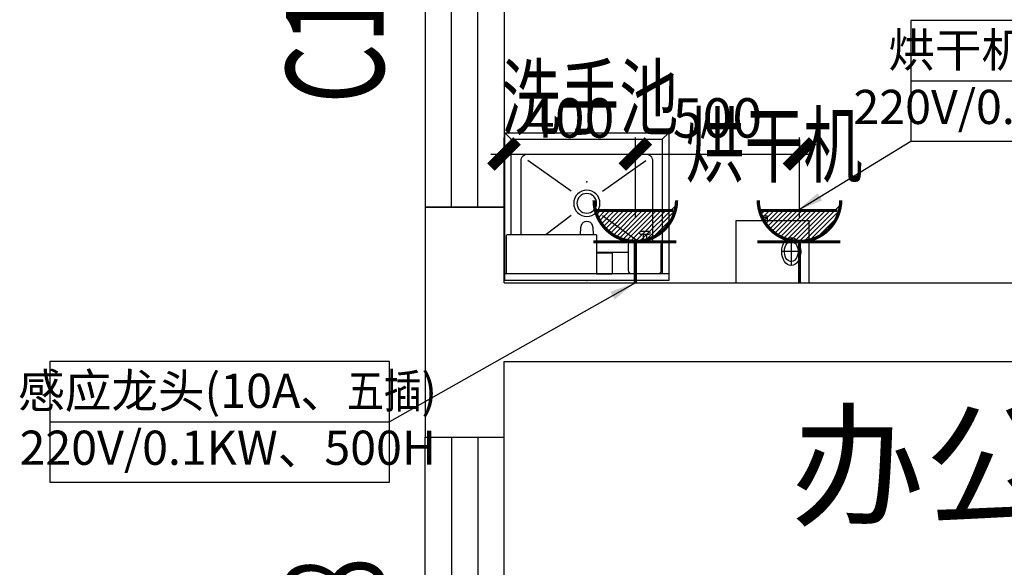
# Model space of a CAD drawing. Extents: x 463583 to 1382479, y -218374 to 46838.
# Drawn here: x 652196 to 655195, y -53119 to -51451 of the extents above; entities that cross this region are included whole.
import ezdxf
from ezdxf.enums import TextEntityAlignment as Align

# ---------------------------------------------------------------- set-up
doc = ezdxf.new("R2010")
doc.units = 0
doc.header["$LTSCALE"] = 1000
doc.header["$MEASUREMENT"] = 0
for name, color, linetype in [('AAA电路图', 3, 'Continuous'), ('WALL', 9, 'Continuous'), ('WINDOW', 4, 'Continuous'), ('WINDOW_TEXT', 7, 'Continuous'), ('WS_厨房设备', 251, 'Continuous'), ('WS_排风标识', 251, 'Continuous'), ('WS_设备名称', 5, 'Continuous')]:
    doc.layers.add(name, color=color, linetype=linetype)
doc.styles.add('_TCH_WINDOW', font='SIMPLEX', dxfattribs={"height": 3.5, "bigfont": 'GBCBIG'})
doc.styles.add('HZFS', font='txt', dxfattribs={"height": 500})
doc.styles.get("Standard").update_dxf_attribs({"font": 'simkai.ttf'})
doc.styles.add('TAB1', font='txt', dxfattribs={"width": 0.7})
doc.styles.add('仿宋', font='txt', dxfattribs={"width": 0.8})
doc.dimstyles.new('电位', dxfattribs={"dimtxt": 120, "dimasz": 80, "dimexe": 50, "dimexo": 200, "dimgap": 50, "dimtad": 1, "dimdec": 0, "dimrnd": 1, "dimdsep": 46, "dimtxsty": '仿宋', "dimblk1": 'ARCHTICK', "dimblk2": 'ARCHTICK', "dimsah": 1, "dimcen": 2.5, "dimdle": 40, "dimclrd": 170, "dimclre": 170, "dimclrt": 2, "dimadec": 0, "dimazin": 0, "dimtfac": 1, "dimtdec": 0, "dimtofl": 0, "dimtmove": 2, "dimatfit": 3, "dimfxl": 0, "dimtolj": 1, "dimtzin": 0, "dimarcsym": 0})

# ---------------------------------------------------------------- blocks, each defined once
blk = doc.blocks.new('CJT_41361')
at = {"color": 251}
for p, q in [((500, 450), (0, 450)), ((0, 450), (0, 0)), ((20, 430), (0, 450)), ((480, 430), (500, 450)), ((500, 0), (500, 450)), ((480, 430), (20, 430)), ((20, 430), (20, 20)), ((480, 140), (480, 430)), ((202.6, 271.8), (70, 365)), ((297.4, 271.8), (430, 365)), ((202.6, 198.2), (93.9, 120)), ((297.4, 198.2), (374.2, 140)), ((33.3, 120), (113.3, 120)), ((66.3, 125), (66.3, 120)), ((66.3, 125), (80.3, 125)), ((68.3, 140), (68.3, 125)), ((78.3, 140), (78.3, 125)), ((80.3, 125), (80.3, 120)), ((220, 137), (220, 20)), ((492, 140), (223, 140)), ((495, 20), (495, 137)), ((23.3, 30), (23.3, 110)), ((123.3, 30), (123.3, 110)), ((220, 84), (172.5, 84)), ((172.5, 84), (172.5, 20)), ((0, 20), (500, 20)), ((0, 0), (500, 0)), ((33.3, 20), (113.3, 20)), ((220, 20), (172.5, 20))]:
    blk.add_line(p, q, dxfattribs=at)
blk.add_lwpolyline([(450, 140), (450, 365, 0.414214), (430, 385), (70, 385, 0.414214), (50, 365), (50, 120)], format="xyb", dxfattribs=at)
blk.add_lwpolyline([(84.3, 150), (62.3, 150, 0.414214), (57.3, 145), (57.3, 145, 0.414214), (62.3, 140), (84.3, 140, 0.414214), (89.3, 145), (89.3, 145, 0.414214)], format="xyb", close=True, dxfattribs=at)
blk.add_lwpolyline([(123.3, 85), (220, 85)], dxfattribs=at)
for radius in [40, 30]:
    blk.add_circle((250, 235), radius, dxfattribs=at)
for centre, radius, start, end in [((250, 163.2), 17.5, 18.6296, 161.3704), ((345.2, 144.8), 114.3, 167.8781, 182.3816), ((154.8, 144.8), 114.3, 357.6184, 12.1219), ((33.3, 110), 10, 90, 180), ((113.3, 110), 10, 0, 90), ((223, 137), 3, 90, 180), ((492, 137), 3, 0, 90), ((33.3, 30), 10, 180, 270), ((113.3, 30), 10, 270, 0)]:
    blk.add_arc(centre, radius, start, end, dxfattribs=at)
at = {"layer": 'WS_排风标识', "color": 251}
for p in [(250, 300), (250, 0)]:
    blk.add_point(p, dxfattribs=at)
blk = doc.blocks.new('Custom_40')
at = {"layer": 'WS_厨房设备'}
for p, q in [((221.8, 189.9), (0, 189.9)), ((0, 0), (0, 189.9)), ((127.1, 189.9), (127.1, 203)), ((127.1, 203), (140.1, 203)), ((127.1, 197.6), (140.1, 197.6)), ((140.1, 189.9), (140.1, 203)), ((221.8, 0), (221.8, 189.9)), ((0, 38.7), (0, 151.2)), ((54.4, 137.8), (54.4, 52.1)), ((25.4, 95), (83.3, 95)), ((221.8, 0), (0, 0))]:
    blk.add_line(p, q, dxfattribs=at)
at = {"layer": 'WS_厨房设备', "extrusion": (-8.832e-13, 6.28637e-26, -1)}
blk.add_ellipse((54.4, 95), major_axis=(0, -42.8), ratio=0.675844, start_param=0.6994223529881097, end_param=6.982607660167696, dxfattribs=at)
at = {"layer": 'WS_厨房设备', "extrusion": (-8.832e-13, 1.91305e-26, -1)}
blk.add_ellipse((54.4, 95), major_axis=(0, -30.8), ratio=0.675844, start_param=3.841015, end_param=10.1242, dxfattribs=at)
at = {"layer": 'WS_厨房设备', "style": 'HZFS', "width": 1.479631, "flags": 1}
for tag, p in [('编号', (218.2, 0.9)), ('产品名称', (219.7, 0.9)), ('规格', (221.2, 0.9))]:
    blk.add_attdef(tag, p, '', height=0.749, rotation=90, dxfattribs=at)
blk = doc.blocks.new('$WINLIB2D$00000001')
at = {"color": 0}
for points in [[(-0.5, 0.5), (-0.5, -0.5)], [(-0.5, 0.5), (0.5, 0.5)], [(0.5, -0.5), (0.5, 0.5)], [(0.5, 0.1667), (-0.5, 0.1667)], [(0.5, -0.1667), (-0.5, -0.1667)], [(-0.5, -0.5), (0.5, -0.5)]]:
    blk.add_lwpolyline(points, dxfattribs=at)
blk = doc.blocks.new('*X93')
at = {"color": 0, "linetype": 'Continuous'}
for p, q in [((162.288, 154.934), (164.494, 157.14)), ((159.596, 156.767), (159.623, 156.795)), ((159.664, 156.553), (159.906, 156.795)), ((159.748, 156.353), (160.189, 156.795)), ((159.845, 156.168), (160.472, 156.795)), ((159.954, 155.995), (160.755, 156.795)), ((160.076, 155.833), (161.038, 156.795)), ((160.209, 155.684), (161.32, 156.795)), ((160.354, 155.545), (161.603, 156.795)), ((160.509, 155.418), (161.886, 156.795)), ((160.677, 155.303), (162.169, 156.795)), ((160.857, 155.2), (162.452, 156.795)), ((161.05, 155.11), (162.735, 156.795)), ((161.257, 155.034), (163.017, 156.795)), ((161.48, 154.975), (163.3, 156.795)), ((161.723, 154.935), (163.583, 156.795)), ((161.99, 154.918), (163.866, 156.795)), ((162.635, 154.998), (164.43, 156.793)), ((163.078, 155.158), (164.27, 156.35))]:
    blk.add_line(p, q, dxfattribs=at)
blk = doc.blocks.new('220V')
at = {"layer": 'AAA电路图', "linetype": 'Continuous', "lineweight": -2, "const_width": 10}
blk.add_lwpolyline([(-125.6, 251.2, 0.198912), (-88.8, 162.4, 0.198912), (0, 125.6, 0.198912), (88.8, 162.4, 0.198912), (125.6, 251.2)], format="xyb", dxfattribs=at)
for points in [[(-121.6, 219.9), (115.5, 219.9)], [(-128.1, 124.4), (124.8, 124.4)], [(0, 125.6), (0, 0)]]:
    blk.add_lwpolyline(points, dxfattribs=at)
at = {"layer": 'AAA电路图', "linetype": 'Continuous', "lineweight": -2, "xscale": 50.2435173712443, "yscale": 50.2435173712443, "zscale": 50.2435173712443}
blk.add_blockref('*X93', (-8139.9, -7658), dxfattribs=at)
blk = doc.blocks.new('_ArchTick')
at = {"color": 0, "linetype": 'ByBlock', "const_width": 0.4}
blk.add_lwpolyline([(-0.5, -0.5), (0.5, 0.5)], dxfattribs=at)
blk = doc.blocks.new('*D200')
at = {"layer": 'AAA电路图', "color": 170, "lineweight": -2, "transparency": 16777216}
for p, q in [((653671.4, -52052.2), (653671.4, -51810.5)), ((654071.4, -52052.2), (654071.4, -51810.5)), ((653631.4, -51860.5), (654111.4, -51860.5))]:
    blk.add_line(p, q, dxfattribs=at)
at = {"layer": 'Defpoints', "color": 0, "transparency": 16777216}
for p in [(654071.4, -51860.5), (653671.4, -52252.2), (654071.4, -52252.2)]:
    blk.add_point(p, dxfattribs=at)
at = {"layer": 'AAA电路图', "color": 170, "lineweight": -2, "transparency": 16777216, "xscale": 80, "yscale": 80, "zscale": 80, "rotation": 180}
blk.add_blockref('_ArchTick', (653671.4, -51860.5), dxfattribs=at)
at = {"layer": 'AAA电路图', "color": 170, "lineweight": -2, "transparency": 16777216, "xscale": 80, "yscale": 80, "zscale": 80}
blk.add_blockref('_ArchTick', (654071.4, -51860.5), dxfattribs=at)
at = {"layer": 'AAA电路图', "color": 2, "transparency": 16777216, "insert": (653871.4, -51750.5), "char_height": 120, "attachment_point": 5, "style": '仿宋'}
blk.add_mtext('\\A1;400', dxfattribs=at)
blk = doc.blocks.new('*D201')
at = {"layer": 'AAA电路图', "color": 170, "lineweight": -2, "transparency": 16777216}
for p, q in [((654071.4, -52052.2), (654071.4, -51810.5)), ((654571.4, -52052.2), (654571.4, -51810.5)), ((654031.4, -51860.5), (654611.4, -51860.5))]:
    blk.add_line(p, q, dxfattribs=at)
at = {"layer": 'Defpoints', "color": 0, "transparency": 16777216}
for p in [(654571.4, -51860.5), (654071.4, -52252.2), (654571.4, -52252.2)]:
    blk.add_point(p, dxfattribs=at)
at = {"layer": 'AAA电路图', "color": 170, "lineweight": -2, "transparency": 16777216, "xscale": 80, "yscale": 80, "zscale": 80, "rotation": 180}
blk.add_blockref('_ArchTick', (654071.4, -51860.5), dxfattribs=at)
at = {"layer": 'AAA电路图', "color": 170, "lineweight": -2, "transparency": 16777216, "xscale": 80, "yscale": 80, "zscale": 80}
blk.add_blockref('_ArchTick', (654571.4, -51860.5), dxfattribs=at)
at = {"layer": 'AAA电路图', "color": 2, "transparency": 16777216, "insert": (654321.4, -51750.5), "char_height": 120, "attachment_point": 5, "style": '仿宋'}
blk.add_mtext('\\A1;500', dxfattribs=at)

msp = doc.modelspace()

# ---------------------------------------------------------------- linework, layer by layer
for p, q in [((653671.4, -52022.2), (653431.4, -52022.2)), ((653431.4, -52022.2), (653431.4, -52372.2)), ((653671.4, -52252.2), (653671.4, -52022.2)), ((653431.4, -52372.2), (653431.4, -52722.2)), ((653671.4, -52722.2), (653671.4, -52492.2)), ((653431.4, -52722.2), (653671.4, -52722.2))]:
    msp.add_line(p, q)
at = {"layer": 'AAA电路图', "color": 1}
for p, q in [((654910.2, -51637.8, -771.8), (655847.7, -51637.8, -771.8)), ((652287.9, -52675.6, -816.8), (653322.1, -52675.6, -816.8))]:
    msp.add_line(p, q, dxfattribs=at)
at = {"layer": 'AAA电路图', "color": 1, "lineweight": -2}
for points, elevation in [([(654910.2, -51821.5), (655847.7, -51821.5), (655847.7, -51454), (654910.2, -51454)], -771.8), ([(652287.9, -52859.4), (653322.1, -52859.4), (653322.1, -52491.8), (652287.9, -52491.8)], -816.8)]:
    msp.add_lwpolyline(points, close=True, dxfattribs=dict(at, elevation=elevation))
at = {"layer": 'WALL'}
for p, q in [((653671.4, -52252.2), (656431.4, -52252.2)), ((653671.4, -52492.2), (656431.4, -52492.2))]:
    msp.add_line(p, q, dxfattribs=at)

# ---------------------------------------------------------------- block references
at = {"layer": 'AAA电路图', "color": 0, "lineweight": -2}
for p in [(654071.4, -52252.2), (654571.4, -52252.2)]:
    msp.add_blockref('220V', p, dxfattribs=at)
at = {"layer": 'WINDOW'}
ref = msp.add_blockref('$WINLIB2D$00000001', (653551.4, -51272.2), dxfattribs=dict(at, xscale=1500, yscale=240, zscale=1500, rotation=270))
ref.add_attrib('A', 'C1818', (653305.2, -51707.2), dxfattribs={"layer": 'WINDOW_TEXT', "height": 297.5, "rotation": 90, "style": '_TCH_WINDOW', "width": 0.705882})
ref = msp.add_blockref('$WINLIB2D$00000001', (653551.4, -53472.2), dxfattribs=dict(at, xscale=-1500, yscale=240, zscale=-1500, rotation=270))
ref.add_attrib('A', 'C1818', (653305.2, -53907.2), dxfattribs={"layer": 'WINDOW_TEXT', "height": 297.5, "rotation": 90, "style": '_TCH_WINDOW', "width": 0.705882})
at = {"layer": 'WS_厨房设备', "xscale": -1}
for name, p in [('CJT_41361', (654173.6, -52245.5)), ('Custom_40', (654600.6, -52252.2))]:
    msp.add_blockref(name, p, dxfattribs=at)

# ---------------------------------------------------------------- texts
at = {"layer": 'AAA电路图', "color": 1, "lineweight": -2, "char_height": 104, "attachment_point": 5, "style": 'TAB1'}
for s, insert, width in [('烘干机(10A、{\\W0.8;五插})\\P{\\C170;220V}/0.1KW、1200H', (655409, -51630.3, 138.2), 941.414), ('感应龙头(10A、{\\W0.8;五插})\\P{\\C170;220V}/0.1KW、500H', (652829.7, -52668, 93.2), 1048.05)]:
    msp.add_mtext(s, dxfattribs=dict(at, insert=insert, width=width))
at = {"layer": 'WALL', "color": 6}
msp.add_text('办公室', height=300, dxfattribs=at).set_placement((654544.9, -52960.7))
at = {"layer": 'WS_设备名称', "width": 0.7}
for s, p in [('洗手池', (653932.5, -51688.3)), ('烘干机', (654493.4, -51833))]:
    msp.add_text(s, height=188.29, dxfattribs=at).set_placement(p, align=Align.MIDDLE_CENTER)

# ---------------------------------------------------------------- dimensions: what is measured, and where the dimension line sits
at = {"layer": 'AAA电路图'}
for base, p1, p2, picture, middle in [((654071.4, -51860.5), (653671.4, -52252.2), (654071.4, -52252.2), '*D200', (653871.4, -51750.5)), ((654571.4, -51860.5), (654071.4, -52252.2), (654571.4, -52252.2), '*D201', (654321.4, -51750.5))]:
    dim = msp.add_linear_dim(base=base, p1=p1, p2=p2, dimstyle='电位', dxfattribs=at)
    dim.commit()
    dim.dimension.update_dxf_attribs({"geometry": picture, "text_midpoint": middle})

# ---------------------------------------------------------------- leaders
for points in [[(654565.3, -52032.3), (654910.2, -51821.5)], [(654071.4, -52252.2), (653322.1, -52675.6)]]:
    msp.add_leader(points, dimstyle='电位', override={"dimgap": 50, "dimtad": 0}, dxfattribs=at)

doc.saveas('drawing.dxf')
